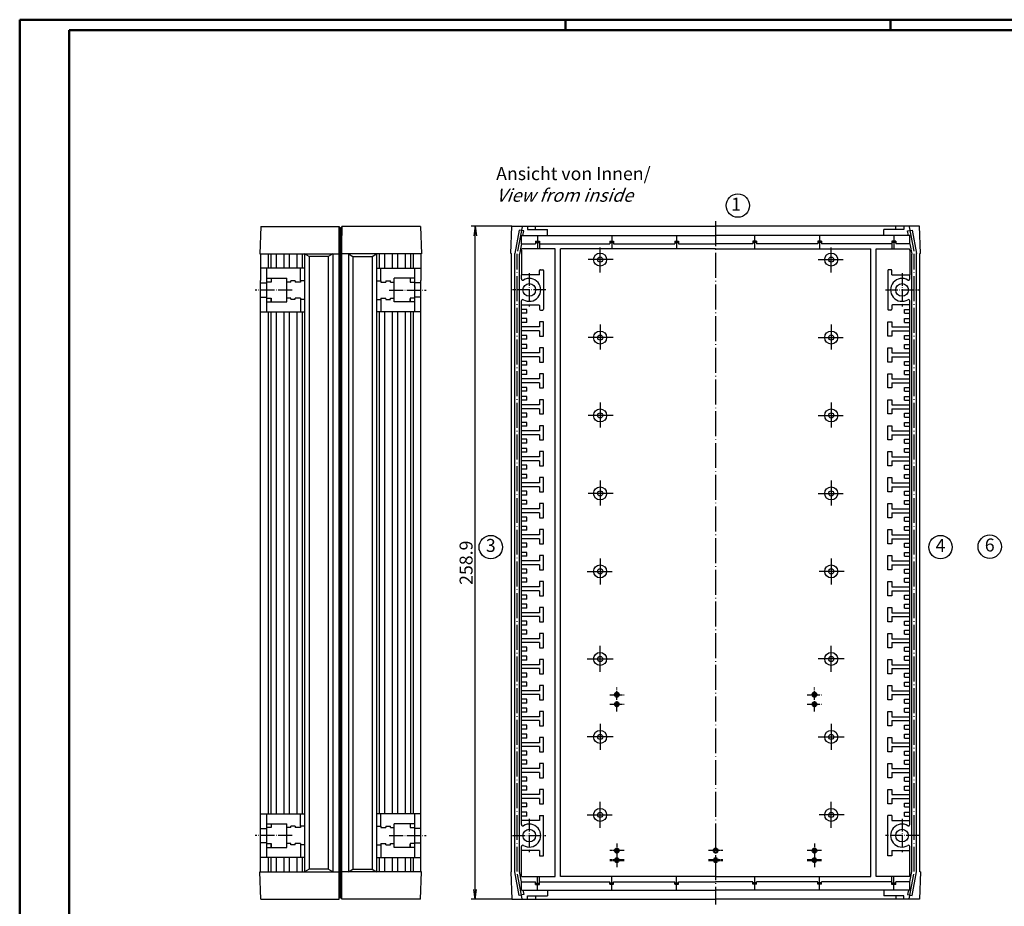
# Model space of a CAD drawing. Extents: x 1 to 840, y 1 to 593.
# Drawn here: x 1 to 380, y 252 to 593 of the extents above; entities that cross this region are included whole.
import ezdxf

# ---------------------------------------------------------------- set-up
doc = ezdxf.new("R2010")
doc.units = 0
doc.header["$LTSCALE"] = 0.4
doc.header["$MEASUREMENT"] = 0
doc.linetypes.add('ACAD_ISO04W100', pattern=[30.5, 24, -3, 0.5, -3])
doc.layers.get('0').update_dxf_attribs({"linetype": 'CONTINUOUS'})
doc.layers.add('2', color=7, linetype='CONTINUOUS')
doc.layers.add('HAUPTEBENE', color=7, linetype='CONTINUOUS')
doc.styles.get("Standard").update_dxf_attribs({"font": 'ISOCP.shx', "width": 1.2})
doc.dimstyles.new('PHOENIX', dxfattribs={"dimtxt": 3.5, "dimasz": 3.72, "dimexe": 1.5, "dimexo": 0, "dimgap": 2, "dimtad": 1, "dimdsep": 46, "dimtxsty": 'STANDARD', "dimblk1": '_OPEN15', "dimblk2": '_OPEN15', "dimsah": 1, "dimcen": 0, "dimclrd": 1, "dimclre": 1, "dimclrt": 5, "dimadec": 0, "dimazin": 0, "dimtfac": 0.666667, "dimtmove": 0, "dimatfit": 0, "dimldrblk": '_OPEN15', "dimfxl": 1, "dimtolj": 1, "dimarcsym": 0})

# ---------------------------------------------------------------- blocks, each defined once
blk = doc.blocks.new('_OPEN15', base_point=(1, 0))
at = {"color": 0, "linetype": 'ByBlock'}
for p, q in [((1, 0), (0, 0.13)), ((0, 0), (1, 0)), ((1, 0), (0, -0.13))]:
    blk.add_line(p, q, dxfattribs=at)
blk = doc.blocks.new('*D12')
at = {"layer": '2', "color": 1, "linetype": 'Continuous', "lineweight": -2}
for p, q in [((190.36, 513.48), (174.73, 513.48)), ((176.23, 258.26), (176.23, 509.76)), ((190.36, 254.54), (174.73, 254.54))]:
    blk.add_line(p, q, dxfattribs=at)
at = {"layer": '2', "color": 1, "linetype": 'Continuous', "lineweight": -2, "xscale": 3.72, "yscale": 3.72, "zscale": 3.72}
for p, rotation in [((176.23, 513.48), 90), ((176.23, 254.54), 270)]:
    blk.add_blockref('_OPEN15', p, dxfattribs=dict(at, rotation=rotation))
at = {"layer": '2', "color": 5, "linetype": 'Continuous', "lineweight": 35, "insert": (172.72, 384.01), "char_height": 5, "attachment_point": 5, "rotation": 90}
blk.add_mtext('\\A1;258.9', dxfattribs=at)

msp = doc.modelspace()

# ---------------------------------------------------------------- linework, layer by layer
at = {"color": 1, "linetype": 'Continuous', "lineweight": 50}
for p, q in [((1, 1), (1, 593)), ((1, 593), (840, 593)), ((211, 589), (211, 593)), ((336, 589), (336, 593))]:
    msp.add_line(p, q, dxfattribs=at)
at = {"color": 3, "linetype": 'Continuous', "lineweight": 50}
for p, q in [((20, 5), (20, 589)), ((20, 589), (836, 589))]:
    msp.add_line(p, q, dxfattribs=at)
at = {"color": 1, "linetype": 'ACAD_ISO04W100'}
for p, q in [((268.72, 515.48), (268.72, 252.54)), ((268.72, 515.48), (268.72, 252.54)), ((194.26, 513.31), (192.38, 502.89)), ((343.18, 513.32), (345.07, 502.9)), ((200.23, 509.76), (200.23, 504.82)), ((228.72, 509.72), (228.72, 504.78)), ((253.72, 509.72), (253.72, 504.78)), ((283.72, 509.72), (283.72, 504.78)), ((308.72, 509.72), (308.72, 504.78)), ((337.22, 509.77), (337.22, 504.82)), ((224.28, 495.68), (224.28, 505.68)), ((313.17, 495.68), (313.17, 505.68)), ((192.38, 265.12), (192.38, 502.89)), ((229.28, 500.68), (219.28, 500.68)), ((308.17, 500.68), (318.17, 500.68)), ((345.07, 265.12), (345.07, 502.9)), ((224.28, 475.68), (224.28, 465.68)), ((313.17, 475.68), (313.17, 465.68)), ((229.28, 470.68), (219.28, 470.68)), ((308.17, 470.68), (318.17, 470.68)), ((224.28, 445.68), (224.28, 435.68)), ((313.17, 445.68), (313.17, 435.68)), ((229.28, 440.68), (219.28, 440.68)), ((308.17, 440.68), (318.17, 440.68)), ((224.28, 415.68), (224.28, 405.68)), ((313.17, 415.68), (313.17, 405.68)), ((229.28, 410.68), (219.28, 410.68)), ((308.17, 410.68), (318.17, 410.68)), ((219.28, 380.68), (229.28, 380.68)), ((318.17, 380.68), (308.17, 380.68)), ((219.28, 286.98), (229.28, 286.98)), ((318.17, 286.98), (308.17, 286.98)), ((194.26, 254.7), (192.38, 265.12)), ((200.23, 258.25), (200.23, 263.19)), ((228.72, 258.29), (228.72, 263.24)), ((253.72, 258.29), (253.72, 263.24)), ((283.73, 258.29), (283.73, 263.24)), ((308.73, 258.29), (308.73, 263.24)), ((337.22, 258.25), (337.22, 263.2)), ((343.18, 254.7), (345.07, 265.12))]:
    msp.add_line(p, q, dxfattribs=at)
at = {"color": 7, "linetype": 'Continuous', "lineweight": 25}
for p, q in [((93.73, 513.44), (93.34, 502.84)), ((93.73, 513.44), (123.95, 513.44)), ((123.95, 513.44), (123.95, 509.94)), ((123.95, 502.84), (123.95, 513.44)), ((124.45, 512.94), (123.95, 512.94)), ((124.45, 255.04), (124.45, 512.94)), ((93.34, 502.84), (96.6, 502.84)), ((93.6, 502.84), (93.6, 492.64)), ((96.6, 502.84), (110.6, 502.84)), ((96.6, 502.84), (96.6, 497.36)), ((112.33, 501.84), (110.6, 502.84)), ((110.6, 502.84), (121.45, 502.84)), ((110.6, 502.84), (110.6, 497.36)), ((119.72, 501.84), (112.33, 501.84)), ((121.45, 502.84), (119.72, 501.84)), ((121.45, 502.84), (123.95, 502.84)), ((121.45, 502.84), (121.45, 265.04)), ((123.95, 254.54), (123.95, 502.84)), ((96.6, 497.36), (93.6, 497.36)), ((96, 497.36), (96, 480.56)), ((109.6, 497.36), (96.6, 497.36)), ((109, 492.56), (109, 497.36)), ((110.6, 497.36), (109.6, 497.36)), ((110.6, 497.36), (110.6, 265.04)), ((110.6, 497.36), (110.6, 480.56)), ((93.6, 287.74), (93.6, 492.64)), ((96, 493.51), (103.8, 493.51)), ((97.7, 493.51), (97.7, 492.01)), ((97.7, 493.51), (97.7, 492.31)), ((103.8, 492.04), (103.8, 493.49)), ((107, 492.56), (105.3, 492.56)), ((105.3, 492.04), (105.3, 492.54)), ((107, 492.54), (107, 492.04)), ((110.6, 492.56), (109, 492.56)), ((109, 492.54), (109, 492.56)), ((109, 492.54), (109, 492.04)), ((93.6, 491.71), (96, 491.71)), ((97.7, 492.01), (96, 492.01)), ((103.8, 485.88), (103.8, 492.04)), ((105.3, 492.04), (103.8, 492.04)), ((109, 492.04), (107, 492.04)), ((93.6, 486.21), (96, 486.21)), ((96, 485.88), (97.7, 485.88)), ((97.7, 485.88), (97.7, 484.41)), ((97.7, 484.41), (97.7, 485.61)), ((103.8, 484.43), (103.8, 485.88)), ((105.3, 485.88), (103.8, 485.88)), ((105.3, 485.38), (105.3, 485.88)), ((107, 485.36), (105.3, 485.36)), ((107, 485.38), (107, 485.88)), ((109, 485.88), (107, 485.88)), ((109, 485.88), (109, 485.38)), ((109, 485.38), (109, 485.36)), ((110.6, 485.36), (109, 485.36)), ((109, 485.36), (109, 480.56)), ((96, 484.41), (103.8, 484.41)), ((93.6, 480.56), (96.6, 480.56)), ((96.6, 480.56), (96.6, 287.4)), ((96.6, 480.56), (104.6, 480.56)), ((104.6, 480.56), (109.6, 480.56)), ((109.6, 480.56), (110.6, 480.56)), ((93.6, 279.01), (93.6, 287.74)), ((93.6, 287.4), (96.6, 287.4)), ((96, 287.4), (96, 270.61)), ((96.6, 287.4), (109.6, 287.4)), ((109, 282.61), (109, 287.4)), ((109.6, 287.4), (110.6, 287.4)), ((110.6, 287.4), (110.6, 270.61)), ((93.6, 281.76), (96, 281.76)), ((96, 283.56), (103.8, 283.56)), ((97.7, 282.06), (96, 282.06)), ((97.7, 283.56), (97.7, 282.06)), ((97.7, 283.56), (97.7, 282.36)), ((103.8, 282.09), (103.8, 283.53)), ((103.8, 275.93), (103.8, 282.09)), ((105.3, 282.09), (103.8, 282.09)), ((107, 282.61), (105.3, 282.61)), ((105.3, 282.09), (105.3, 282.58)), ((107, 282.58), (107, 282.09)), ((109, 282.09), (107, 282.09)), ((110.6, 282.61), (109, 282.61)), ((109, 282.58), (109, 282.61)), ((109, 282.58), (109, 282.09)), ((93.6, 274.74), (93.6, 279.01)), ((96, 276.26), (93.6, 276.26)), ((93.6, 265.04), (93.6, 274.74)), ((96, 275.93), (97.7, 275.93)), ((96, 274.46), (103.8, 274.46)), ((97.7, 275.93), (97.7, 274.43)), ((97.7, 274.46), (97.7, 275.66)), ((103.8, 274.48), (103.8, 275.93)), ((105.3, 275.93), (103.8, 275.93)), ((105.3, 275.43), (105.3, 275.93)), ((107, 275.41), (105.3, 275.41)), ((107, 275.43), (107, 275.93)), ((109, 275.93), (107, 275.93)), ((109, 275.93), (109, 275.43)), ((109, 275.43), (109, 275.41)), ((110.6, 275.41), (109, 275.41)), ((109, 275.41), (109, 270.61)), ((96.6, 270.61), (93.6, 270.61)), ((96.6, 270.61), (96.6, 265.04)), ((97.6, 270.61), (96.6, 270.61)), ((102.6, 270.61), (97.6, 270.61)), ((110.6, 270.61), (102.6, 270.61)), ((112.33, 266.04), (110.6, 265.04)), ((119.72, 266.04), (112.33, 266.04)), ((121.45, 265.04), (119.72, 266.04)), ((93.73, 254.54), (93.35, 265.04)), ((93.35, 265.04), (96.6, 265.04)), ((96.6, 265.04), (110.6, 265.04)), ((110.6, 265.04), (121.45, 265.04)), ((121.45, 265.04), (123.95, 265.04)), ((93.73, 254.54), (101.19, 254.54)), ((101.19, 254.54), (123.95, 254.54)), ((124.45, 255.04), (123.95, 255.04))]:
    msp.add_line(p, q, dxfattribs=at)
at = {"color": 7, "linetype": 'Continuous'}
for p, q in [((124.45, 255.04), (124.45, 512.94)), ((124.45, 512.94), (124.95, 512.94)), ((124.95, 502.84), (124.95, 513.44)), ((155.16, 513.44), (124.95, 513.44)), ((124.95, 513.44), (124.95, 509.94)), ((155.16, 513.44), (155.55, 502.84)), ((189.98, 502.98), (190.36, 513.48)), ((190.36, 513.48), (268.72, 513.48)), ((193.11, 512.01), (191.48, 502.98)), ((194.88, 511.69), (193.11, 512.01)), ((194.57, 509.98), (194.88, 511.69)), ((196.36, 513.48), (196.36, 512.23)), ((196.36, 512.23), (203.98, 512.23)), ((199.36, 512.23), (199.36, 513.48)), ((203.98, 509.98), (203.98, 512.23)), ((347.08, 513.48), (268.72, 513.48)), ((333.47, 509.98), (333.47, 512.23)), ((341.08, 512.23), (333.47, 512.23)), ((338.08, 512.23), (338.08, 513.48)), ((341.08, 513.48), (341.08, 512.23)), ((342.56, 511.69), (344.33, 512.01)), ((342.87, 509.98), (342.56, 511.69)), ((344.33, 512.01), (345.97, 502.98)), ((347.47, 502.98), (347.08, 513.48)), ((193.98, 509.98), (268.72, 509.98)), ((193.98, 506.78), (193.98, 509.98)), ((199.48, 507.78), (200.98, 507.78)), ((199.48, 507.78), (199.48, 506.78)), ((200.98, 507.78), (200.98, 504.78)), ((227.97, 507.73), (227.97, 506.78)), ((227.97, 507.73), (229.47, 507.73)), ((229.47, 507.73), (229.47, 506.78)), ((252.97, 507.73), (252.97, 506.78)), ((252.97, 507.73), (254.47, 507.73)), ((254.47, 507.73), (254.47, 506.78)), ((343.47, 509.98), (268.72, 509.98)), ((268.72, 507.78), (268.72, 507.78)), ((268.72, 507.78), (268.72, 507.78)), ((284.47, 507.74), (282.97, 507.74)), ((282.97, 507.74), (282.97, 506.78)), ((284.47, 507.74), (284.47, 506.78)), ((309.47, 507.74), (307.97, 507.74)), ((307.97, 507.74), (307.97, 506.78)), ((309.47, 507.74), (309.47, 506.78)), ((336.47, 507.78), (336.47, 504.78)), ((337.97, 507.78), (336.47, 507.78)), ((337.97, 507.78), (337.97, 506.78)), ((343.47, 506.78), (343.47, 509.98)), ((193.99, 506.78), (193.28, 502.81)), ((193.98, 506.78), (199.48, 506.78)), ((194.03, 504.28), (194.21, 504.78)), ((194.03, 504.28), (194.03, 494.76)), ((206.98, 504.78), (194.21, 504.78)), ((199.48, 507.28), (200.98, 507.28)), ((200.98, 506.78), (227.97, 506.78)), ((206.98, 263.24), (206.98, 504.78)), ((208.98, 263.24), (208.98, 504.78)), ((268.72, 504.78), (208.98, 504.78)), ((227.97, 507.23), (229.47, 507.23)), ((229.47, 506.78), (252.97, 506.78)), ((252.97, 507.23), (254.47, 507.23)), ((254.47, 506.78), (268.72, 506.78)), ((282.97, 506.78), (268.72, 506.78)), ((268.72, 504.78), (328.47, 504.78)), ((284.47, 507.24), (282.97, 507.24)), ((307.97, 506.78), (284.47, 506.78)), ((309.47, 507.24), (307.97, 507.24)), ((336.47, 506.78), (309.47, 506.78)), ((328.47, 263.24), (328.47, 504.78)), ((330.47, 504.78), (343.23, 504.78)), ((330.47, 263.24), (330.47, 504.78)), ((337.97, 507.28), (336.47, 507.28)), ((343.47, 506.78), (337.97, 506.78)), ((343.42, 504.28), (343.23, 504.78)), ((343.42, 504.28), (343.42, 494.76)), ((343.45, 506.78), (344.17, 502.82)), ((127.45, 502.84), (124.95, 502.84)), ((124.95, 254.54), (124.95, 502.84)), ((127.45, 502.84), (127.45, 265.04)), ((138.3, 502.84), (127.45, 502.84)), ((127.45, 502.84), (129.18, 501.84)), ((129.18, 501.84), (136.57, 501.84)), ((136.57, 501.84), (138.3, 502.84)), ((138.3, 502.84), (138.3, 497.36)), ((152.3, 502.84), (138.3, 502.84)), ((152.3, 502.84), (152.3, 497.36)), ((155.55, 502.84), (152.3, 502.84)), ((155.3, 502.84), (155.3, 492.64)), ((189.98, 502.98), (190.23, 502.98)), ((190.23, 265.04), (190.23, 502.98)), ((191.48, 265.04), (191.48, 502.98)), ((193.28, 265.2), (193.28, 502.81)), ((344.17, 265.2), (344.17, 502.82)), ((345.97, 265.04), (345.97, 502.98)), ((347.47, 502.98), (347.22, 502.98)), ((347.22, 265.04), (347.22, 502.98)), ((138.3, 497.36), (138.3, 480.56)), ((138.3, 497.36), (139.3, 497.36)), ((138.3, 497.36), (138.3, 265.04)), ((139.3, 497.36), (152.3, 497.36)), ((139.9, 492.56), (139.9, 497.36)), ((152.3, 497.36), (155.3, 497.36)), ((152.9, 497.36), (152.9, 480.56)), ((200.98, 494.76), (200.98, 496.46)), ((201.28, 496.76), (202.18, 496.76)), ((202.48, 496.46), (202.48, 481.56)), ((334.97, 496.46), (334.97, 481.56)), ((336.17, 496.76), (335.27, 496.76)), ((336.47, 494.76), (336.47, 496.46)), ((138.3, 492.56), (139.9, 492.56)), ((139.9, 492.54), (139.9, 492.56)), ((139.9, 492.54), (139.9, 492.04)), ((141.9, 492.56), (143.6, 492.56)), ((141.9, 492.54), (141.9, 492.04)), ((143.6, 492.04), (143.6, 492.54)), ((152.9, 493.51), (145.1, 493.51)), ((145.1, 492.04), (145.1, 493.49)), ((151.2, 493.51), (151.2, 492.31)), ((151.2, 493.51), (151.2, 492.01)), ((155.3, 287.74), (155.3, 492.64)), ((194.03, 493.22), (194.03, 494.76)), ((200.98, 494.76), (194.03, 494.76)), ((336.47, 494.76), (343.42, 494.76)), ((343.42, 493.22), (343.42, 494.76)), ((139.9, 492.04), (141.9, 492.04)), ((143.6, 492.04), (145.1, 492.04)), ((145.1, 485.88), (145.1, 492.04)), ((151.2, 492.01), (152.9, 492.01)), ((155.3, 491.71), (152.9, 491.71)), ((138.3, 485.36), (139.9, 485.36)), ((139.9, 485.88), (139.9, 485.38)), ((139.9, 485.88), (141.9, 485.88)), ((139.9, 485.38), (139.9, 485.36)), ((139.9, 485.36), (139.9, 480.56)), ((141.9, 485.38), (141.9, 485.88)), ((141.9, 485.36), (143.6, 485.36)), ((143.6, 485.38), (143.6, 485.88)), ((143.6, 485.88), (145.1, 485.88)), ((145.1, 484.43), (145.1, 485.88)), ((151.2, 485.88), (151.2, 484.41)), ((152.9, 485.88), (151.2, 485.88)), ((151.2, 484.41), (151.2, 485.61)), ((155.3, 486.21), (152.9, 486.21)), ((152.9, 484.41), (145.1, 484.41)), ((194.03, 483.26), (194.03, 484.79)), ((194.03, 283.22), (194.03, 483.26)), ((194.03, 483.26), (200.68, 483.26)), ((196.03, 481.51), (194.03, 481.51)), ((196.03, 480.01), (196.03, 481.51)), ((200.98, 482.96), (200.98, 481.56)), ((201.28, 481.26), (202.18, 481.26)), ((336.17, 481.26), (335.27, 481.26)), ((336.47, 482.96), (336.47, 481.56)), ((343.42, 483.26), (336.77, 483.26)), ((341.42, 481.51), (343.42, 481.51)), ((341.42, 480.01), (341.42, 481.51)), ((343.42, 483.26), (343.42, 484.79)), ((343.42, 283.22), (343.42, 483.26)), ((139.3, 480.56), (138.3, 480.56)), ((144.3, 480.56), (139.3, 480.56)), ((152.3, 480.56), (144.3, 480.56)), ((155.3, 480.56), (152.3, 480.56)), ((152.3, 480.56), (152.3, 287.4)), ((196.03, 480.01), (194.03, 480.01)), ((196.03, 478.01), (194.03, 478.01)), ((196.03, 476.51), (196.03, 478.01)), ((341.42, 480.01), (343.42, 480.01)), ((341.42, 476.51), (341.42, 478.01)), ((341.42, 478.01), (343.42, 478.01)), ((196.03, 476.51), (194.03, 476.51)), ((200.98, 474.76), (194.03, 474.76)), ((202.48, 476.76), (200.98, 476.76)), ((200.98, 476.76), (200.98, 474.76)), ((202.48, 471.26), (202.48, 476.76)), ((334.97, 476.76), (336.47, 476.76)), ((334.97, 471.26), (334.97, 476.76)), ((336.47, 476.76), (336.47, 474.76)), ((336.47, 474.76), (343.42, 474.76)), ((341.42, 476.51), (343.42, 476.51)), ((200.98, 473.26), (194.03, 473.26)), ((196.03, 471.51), (194.03, 471.51)), ((196.03, 470.01), (194.03, 470.01)), ((196.03, 470.01), (196.03, 471.51)), ((200.98, 473.26), (200.98, 471.26)), ((200.98, 471.26), (202.48, 471.26)), ((336.47, 471.26), (334.97, 471.26)), ((336.47, 473.26), (343.42, 473.26)), ((336.47, 473.26), (336.47, 471.26)), ((341.42, 470.01), (341.42, 471.51)), ((341.42, 471.51), (343.42, 471.51)), ((341.42, 470.01), (343.42, 470.01)), ((196.03, 468.01), (194.03, 468.01)), ((196.03, 466.51), (194.03, 466.51)), ((196.03, 466.51), (196.03, 468.01)), ((200.98, 466.76), (200.98, 464.76)), ((202.48, 466.76), (200.98, 466.76)), ((202.48, 461.26), (202.48, 466.76)), ((334.97, 461.26), (334.97, 466.76)), ((334.97, 466.76), (336.47, 466.76)), ((336.47, 466.76), (336.47, 464.76)), ((341.42, 466.51), (341.42, 468.01)), ((341.42, 468.01), (343.42, 468.01)), ((341.42, 466.51), (343.42, 466.51)), ((200.98, 464.76), (194.03, 464.76)), ((200.98, 463.26), (194.03, 463.26)), ((200.98, 463.26), (200.98, 461.26)), ((336.47, 464.76), (343.42, 464.76)), ((336.47, 463.26), (343.42, 463.26)), ((336.47, 463.26), (336.47, 461.26)), ((196.03, 461.51), (194.03, 461.51)), ((196.03, 460.01), (194.03, 460.01)), ((196.03, 460.01), (196.03, 461.51)), ((200.98, 461.26), (202.48, 461.26)), ((336.47, 461.26), (334.97, 461.26)), ((341.42, 461.51), (343.42, 461.51)), ((341.42, 460.01), (341.42, 461.51)), ((341.42, 460.01), (343.42, 460.01)), ((196.03, 458.01), (194.03, 458.01)), ((196.03, 456.51), (194.03, 456.51)), ((200.98, 454.76), (194.03, 454.76)), ((196.03, 456.51), (196.03, 458.01)), ((202.48, 456.76), (200.98, 456.76)), ((200.98, 456.76), (200.98, 454.76)), ((202.48, 451.26), (202.48, 456.76)), ((334.97, 456.76), (336.47, 456.76)), ((334.97, 451.26), (334.97, 456.76)), ((336.47, 456.76), (336.47, 454.76)), ((336.47, 454.76), (343.42, 454.76)), ((341.42, 458.01), (343.42, 458.01)), ((341.42, 456.51), (341.42, 458.01)), ((341.42, 456.51), (343.42, 456.51)), ((200.98, 453.26), (194.03, 453.26)), ((196.03, 451.51), (194.03, 451.51)), ((196.03, 450.01), (196.03, 451.51)), ((200.98, 453.26), (200.98, 451.26)), ((200.98, 451.26), (202.48, 451.26)), ((336.47, 451.26), (334.97, 451.26)), ((336.47, 453.26), (336.47, 451.26)), ((336.47, 453.26), (343.42, 453.26)), ((341.42, 450.01), (341.42, 451.51)), ((341.42, 451.51), (343.42, 451.51)), ((196.03, 450.01), (194.03, 450.01)), ((196.03, 448.01), (194.03, 448.01)), ((196.03, 446.51), (196.03, 448.01)), ((341.42, 450.01), (343.42, 450.01)), ((341.42, 446.51), (341.42, 448.01)), ((341.42, 448.01), (343.42, 448.01)), ((196.03, 446.51), (194.03, 446.51)), ((200.98, 444.76), (194.03, 444.76)), ((200.98, 443.26), (194.03, 443.26)), ((200.98, 446.76), (200.98, 444.76)), ((202.48, 446.76), (200.98, 446.76)), ((200.98, 443.26), (200.98, 441.26)), ((202.48, 441.26), (202.48, 446.76)), ((334.97, 441.26), (334.97, 446.76)), ((334.97, 446.76), (336.47, 446.76)), ((336.47, 446.76), (336.47, 444.76)), ((336.47, 444.76), (343.42, 444.76)), ((336.47, 443.26), (343.42, 443.26)), ((336.47, 443.26), (336.47, 441.26)), ((341.42, 446.51), (343.42, 446.51)), ((196.03, 441.51), (194.03, 441.51)), ((196.03, 440.01), (194.03, 440.01)), ((196.03, 440.01), (196.03, 441.51)), ((200.98, 441.26), (202.48, 441.26)), ((336.47, 441.26), (334.97, 441.26)), ((341.42, 441.51), (343.42, 441.51)), ((341.42, 440.01), (341.42, 441.51)), ((341.42, 440.01), (343.42, 440.01)), ((196.03, 438.01), (194.03, 438.01)), ((196.03, 436.51), (194.03, 436.51)), ((196.03, 436.51), (196.03, 438.01)), ((202.48, 436.76), (200.98, 436.76)), ((200.98, 436.76), (200.98, 434.76)), ((202.48, 431.26), (202.48, 436.76)), ((334.97, 436.76), (336.47, 436.76)), ((334.97, 431.26), (334.97, 436.76)), ((336.47, 436.76), (336.47, 434.76)), ((341.42, 438.01), (343.42, 438.01)), ((341.42, 436.51), (341.42, 438.01)), ((341.42, 436.51), (343.42, 436.51)), ((200.98, 434.76), (194.03, 434.76)), ((200.98, 433.26), (194.03, 433.26)), ((200.98, 433.26), (200.98, 431.26)), ((336.47, 434.76), (343.42, 434.76)), ((336.47, 433.26), (336.47, 431.26)), ((336.47, 433.26), (343.42, 433.26)), ((196.03, 431.51), (194.03, 431.51)), ((196.03, 430.01), (194.03, 430.01)), ((196.03, 428.01), (194.03, 428.01)), ((196.03, 430.01), (196.03, 431.51)), ((196.03, 426.51), (196.03, 428.01)), ((200.98, 431.26), (202.48, 431.26)), ((336.47, 431.26), (334.97, 431.26)), ((341.42, 430.01), (341.42, 431.51)), ((341.42, 431.51), (343.42, 431.51)), ((341.42, 430.01), (343.42, 430.01)), ((341.42, 426.51), (341.42, 428.01)), ((341.42, 428.01), (343.42, 428.01)), ((196.03, 426.51), (194.03, 426.51)), ((200.98, 424.76), (194.03, 424.76)), ((200.98, 426.76), (200.98, 424.76)), ((202.48, 426.76), (200.98, 426.76)), ((202.48, 421.26), (202.48, 426.76)), ((334.97, 421.26), (334.97, 426.76)), ((334.97, 426.76), (336.47, 426.76)), ((336.47, 426.76), (336.47, 424.76)), ((336.47, 424.76), (343.42, 424.76)), ((341.42, 426.51), (343.42, 426.51)), ((200.98, 423.26), (194.03, 423.26)), ((196.03, 421.51), (194.03, 421.51)), ((196.03, 420.01), (196.03, 421.51)), ((200.98, 423.26), (200.98, 421.26)), ((200.98, 421.26), (202.48, 421.26)), ((336.47, 421.26), (334.97, 421.26)), ((336.47, 423.26), (343.42, 423.26)), ((336.47, 423.26), (336.47, 421.26)), ((341.42, 421.51), (343.42, 421.51)), ((341.42, 420.01), (341.42, 421.51)), ((196.03, 420.01), (194.03, 420.01)), ((196.03, 418.01), (194.03, 418.01)), ((196.03, 416.51), (196.03, 418.01)), ((202.48, 416.76), (200.98, 416.76)), ((200.98, 416.76), (200.98, 414.76)), ((202.48, 411.26), (202.48, 416.76)), ((334.97, 416.76), (336.47, 416.76)), ((334.97, 411.26), (334.97, 416.76)), ((336.47, 416.76), (336.47, 414.76)), ((341.42, 420.01), (343.42, 420.01)), ((341.42, 418.01), (343.42, 418.01)), ((341.42, 416.51), (341.42, 418.01)), ((196.03, 416.51), (194.03, 416.51)), ((200.98, 414.76), (194.03, 414.76)), ((200.98, 413.26), (194.03, 413.26)), ((200.98, 413.26), (200.98, 411.26)), ((336.47, 414.76), (343.42, 414.76)), ((336.47, 413.26), (336.47, 411.26)), ((336.47, 413.26), (343.42, 413.26)), ((341.42, 416.51), (343.42, 416.51)), ((196.03, 411.51), (194.03, 411.51)), ((196.03, 410.01), (194.03, 410.01)), ((196.03, 410.01), (196.03, 411.51)), ((200.98, 411.26), (202.48, 411.26)), ((336.47, 411.26), (334.97, 411.26)), ((341.42, 410.01), (341.42, 411.51)), ((341.42, 411.51), (343.42, 411.51)), ((341.42, 410.01), (343.42, 410.01)), ((196.03, 408.01), (194.03, 408.01)), ((196.03, 406.51), (194.03, 406.51)), ((196.03, 406.51), (196.03, 408.01)), ((200.98, 406.76), (200.98, 404.76)), ((202.48, 406.76), (200.98, 406.76)), ((202.48, 401.26), (202.48, 406.76)), ((334.97, 401.26), (334.97, 406.76)), ((334.97, 406.76), (336.47, 406.76)), ((336.47, 406.76), (336.47, 404.76)), ((341.42, 406.51), (341.42, 408.01)), ((341.42, 408.01), (343.42, 408.01)), ((341.42, 406.51), (343.42, 406.51)), ((200.98, 404.76), (194.03, 404.76)), ((200.98, 403.26), (194.03, 403.26)), ((196.03, 401.51), (194.03, 401.51)), ((196.03, 400.01), (196.03, 401.51)), ((200.98, 403.26), (200.98, 401.26)), ((336.47, 404.76), (343.42, 404.76)), ((336.47, 403.26), (343.42, 403.26)), ((336.47, 403.26), (336.47, 401.26)), ((341.42, 401.51), (343.42, 401.51)), ((341.42, 400.01), (341.42, 401.51)), ((196.03, 400.01), (194.03, 400.01)), ((196.03, 398.01), (194.03, 398.01)), ((196.03, 396.51), (196.03, 398.01)), ((200.98, 401.26), (202.48, 401.26)), ((336.47, 401.26), (334.97, 401.26)), ((341.42, 400.01), (343.42, 400.01)), ((341.42, 398.01), (343.42, 398.01)), ((341.42, 396.51), (341.42, 398.01)), ((196.03, 396.51), (194.03, 396.51)), ((200.98, 394.76), (194.03, 394.76)), ((202.48, 396.76), (200.98, 396.76)), ((200.98, 396.76), (200.98, 394.76)), ((202.48, 391.26), (202.48, 396.76)), ((334.97, 396.76), (336.47, 396.76)), ((334.97, 391.26), (334.97, 396.76)), ((336.47, 396.76), (336.47, 394.76)), ((336.47, 394.76), (343.42, 394.76)), ((341.42, 396.51), (343.42, 396.51)), ((200.98, 393.26), (194.03, 393.26)), ((196.03, 391.51), (194.03, 391.51)), ((196.03, 390.01), (196.03, 391.51)), ((200.98, 393.26), (200.98, 391.26)), ((200.98, 391.26), (202.48, 391.26)), ((336.47, 391.26), (334.97, 391.26)), ((336.47, 393.26), (336.47, 391.26)), ((336.47, 393.26), (343.42, 393.26)), ((341.42, 390.01), (341.42, 391.51)), ((341.42, 391.51), (343.42, 391.51)), ((196.03, 390.01), (194.03, 390.01)), ((196.03, 388.01), (194.03, 388.01)), ((196.03, 386.51), (194.03, 386.51)), ((196.03, 386.51), (196.03, 388.01)), ((200.98, 386.76), (200.98, 384.76)), ((202.48, 386.76), (200.98, 386.76)), ((202.48, 381.26), (202.48, 386.76)), ((334.97, 381.26), (334.97, 386.76)), ((334.97, 386.76), (336.47, 386.76)), ((336.47, 386.76), (336.47, 384.76)), ((341.42, 390.01), (343.42, 390.01)), ((341.42, 386.51), (341.42, 388.01)), ((341.42, 388.01), (343.42, 388.01)), ((341.42, 386.51), (343.42, 386.51)), ((200.98, 384.76), (194.03, 384.76)), ((200.98, 383.26), (194.03, 383.26)), ((200.98, 383.26), (200.98, 381.26)), ((336.47, 384.76), (343.42, 384.76)), ((336.47, 383.26), (343.42, 383.26)), ((336.47, 383.26), (336.47, 381.26)), ((196.03, 381.51), (194.03, 381.51)), ((196.03, 380.01), (194.03, 380.01)), ((196.03, 380.01), (196.03, 381.51)), ((200.98, 381.26), (202.48, 381.26)), ((336.47, 381.26), (334.97, 381.26)), ((341.42, 381.51), (343.42, 381.51)), ((341.42, 380.01), (341.42, 381.51)), ((341.42, 380.01), (343.42, 380.01)), ((196.03, 378.01), (194.03, 378.01)), ((196.03, 376.51), (194.03, 376.51)), ((196.03, 376.51), (196.03, 378.01)), ((202.48, 376.76), (200.98, 376.76)), ((200.98, 376.76), (200.98, 374.76)), ((202.48, 371.26), (202.48, 376.76)), ((334.97, 376.76), (336.47, 376.76)), ((334.97, 371.26), (334.97, 376.76)), ((336.47, 376.76), (336.47, 374.76)), ((341.42, 378.01), (343.42, 378.01)), ((341.42, 376.51), (341.42, 378.01)), ((341.42, 376.51), (343.42, 376.51)), ((200.98, 374.76), (194.03, 374.76)), ((200.98, 373.26), (194.03, 373.26)), ((196.03, 371.51), (194.03, 371.51)), ((196.03, 370.01), (196.03, 371.51)), ((200.98, 373.26), (200.98, 371.26)), ((200.98, 371.26), (202.48, 371.26)), ((336.47, 371.26), (334.97, 371.26)), ((336.47, 374.76), (343.42, 374.76)), ((336.47, 373.26), (336.47, 371.26)), ((336.47, 373.26), (343.42, 373.26)), ((341.42, 370.01), (341.42, 371.51)), ((341.42, 371.51), (343.42, 371.51)), ((196.03, 370.01), (194.03, 370.01)), ((196.03, 368.01), (194.03, 368.01)), ((196.03, 366.51), (196.03, 368.01)), ((341.42, 370.01), (343.42, 370.01)), ((341.42, 366.51), (341.42, 368.01)), ((341.42, 368.01), (343.42, 368.01)), ((196.03, 366.51), (194.03, 366.51)), ((200.98, 364.76), (194.03, 364.76)), ((200.98, 366.76), (200.98, 364.76)), ((202.48, 366.76), (200.98, 366.76)), ((202.48, 361.26), (202.48, 366.76)), ((334.97, 361.26), (334.97, 366.76)), ((334.97, 366.76), (336.47, 366.76)), ((336.47, 366.76), (336.47, 364.76)), ((336.47, 364.76), (343.42, 364.76)), ((341.42, 366.51), (343.42, 366.51)), ((200.98, 363.26), (194.03, 363.26)), ((196.03, 361.51), (194.03, 361.51)), ((196.03, 360.01), (194.03, 360.01)), ((196.03, 360.01), (196.03, 361.51)), ((200.98, 363.26), (200.98, 361.26)), ((200.98, 361.26), (202.48, 361.26)), ((336.47, 361.26), (334.97, 361.26)), ((336.47, 363.26), (343.42, 363.26)), ((336.47, 363.26), (336.47, 361.26)), ((341.42, 361.51), (343.42, 361.51)), ((341.42, 360.01), (341.42, 361.51)), ((341.42, 360.01), (343.42, 360.01)), ((196.03, 358.01), (194.03, 358.01)), ((196.03, 356.51), (194.03, 356.51)), ((196.03, 356.51), (196.03, 358.01)), ((202.48, 356.76), (200.98, 356.76)), ((200.98, 356.76), (200.98, 354.76)), ((202.48, 351.26), (202.48, 356.76)), ((334.97, 356.76), (336.47, 356.76)), ((334.97, 351.26), (334.97, 356.76)), ((336.47, 356.76), (336.47, 354.76)), ((341.42, 358.01), (343.42, 358.01)), ((341.42, 356.51), (341.42, 358.01)), ((341.42, 356.51), (343.42, 356.51)), ((200.98, 354.76), (194.03, 354.76)), ((200.98, 353.26), (194.03, 353.26)), ((200.98, 353.26), (200.98, 351.26)), ((336.47, 354.76), (343.42, 354.76)), ((336.47, 353.26), (336.47, 351.26)), ((336.47, 353.26), (343.42, 353.26)), ((196.03, 351.51), (194.03, 351.51)), ((196.03, 350.01), (194.03, 350.01)), ((196.03, 350.01), (196.03, 351.51)), ((200.98, 351.26), (202.48, 351.26)), ((336.47, 351.26), (334.97, 351.26)), ((341.42, 350.01), (341.42, 351.51)), ((341.42, 351.51), (343.42, 351.51)), ((341.42, 350.01), (343.42, 350.01)), ((196.03, 348.01), (194.03, 348.01)), ((196.03, 346.51), (194.03, 346.51)), ((200.98, 344.76), (194.03, 344.76)), ((196.03, 346.51), (196.03, 348.01)), ((200.98, 346.76), (200.98, 344.76)), ((202.48, 346.76), (200.98, 346.76)), ((202.48, 341.26), (202.48, 346.76)), ((334.97, 341.26), (334.97, 346.76)), ((334.97, 346.76), (336.47, 346.76)), ((336.47, 346.76), (336.47, 344.76)), ((336.47, 344.76), (343.42, 344.76)), ((341.42, 346.51), (341.42, 348.01)), ((341.42, 348.01), (343.42, 348.01)), ((341.42, 346.51), (343.42, 346.51)), ((200.98, 343.26), (194.03, 343.26)), ((196.03, 341.51), (194.03, 341.51)), ((196.03, 340.01), (196.03, 341.51)), ((200.98, 343.26), (200.98, 341.26)), ((200.98, 341.26), (202.48, 341.26)), ((336.47, 341.26), (334.97, 341.26)), ((336.47, 343.26), (343.42, 343.26)), ((336.47, 343.26), (336.47, 341.26)), ((341.42, 341.51), (343.42, 341.51)), ((341.42, 340.01), (341.42, 341.51)), ((196.03, 340.01), (194.03, 340.01)), ((196.03, 338.01), (194.03, 338.01)), ((196.03, 336.51), (196.03, 338.01)), ((341.42, 340.01), (343.42, 340.01)), ((341.42, 338.01), (343.42, 338.01)), ((341.42, 336.51), (341.42, 338.01)), ((196.03, 336.51), (194.03, 336.51)), ((200.98, 334.76), (194.03, 334.76)), ((202.48, 336.76), (200.98, 336.76)), ((200.98, 336.76), (200.98, 334.76)), ((202.48, 331.26), (202.48, 336.76)), ((334.97, 336.76), (336.47, 336.76)), ((334.97, 331.26), (334.97, 336.76)), ((336.47, 336.76), (336.47, 334.76)), ((336.47, 334.76), (343.42, 334.76)), ((341.42, 336.51), (343.42, 336.51)), ((200.98, 333.26), (194.03, 333.26)), ((196.03, 331.51), (194.03, 331.51)), ((196.03, 330.01), (194.03, 330.01)), ((196.03, 330.01), (196.03, 331.51)), ((200.98, 333.26), (200.98, 331.26)), ((200.98, 331.26), (202.48, 331.26)), ((336.47, 331.26), (334.97, 331.26)), ((336.47, 333.26), (336.47, 331.26)), ((336.47, 333.26), (343.42, 333.26)), ((341.42, 330.01), (341.42, 331.51)), ((341.42, 331.51), (343.42, 331.51)), ((341.42, 330.01), (343.42, 330.01)), ((196.03, 328.01), (194.03, 328.01)), ((196.03, 326.51), (194.03, 326.51)), ((196.03, 326.51), (196.03, 328.01)), ((200.98, 326.76), (200.98, 324.76)), ((202.48, 326.76), (200.98, 326.76)), ((202.48, 321.26), (202.48, 326.76)), ((334.97, 321.26), (334.97, 326.76)), ((334.97, 326.76), (336.47, 326.76)), ((336.47, 326.76), (336.47, 324.76)), ((341.42, 326.51), (341.42, 328.01)), ((341.42, 328.01), (343.42, 328.01)), ((341.42, 326.51), (343.42, 326.51)), ((200.98, 324.76), (194.03, 324.76)), ((200.98, 323.26), (194.03, 323.26)), ((200.98, 323.26), (200.98, 321.26)), ((336.47, 324.76), (343.42, 324.76)), ((336.47, 323.26), (343.42, 323.26)), ((336.47, 323.26), (336.47, 321.26)), ((196.03, 321.51), (194.03, 321.51)), ((196.03, 320.01), (194.03, 320.01)), ((196.03, 320.01), (196.03, 321.51)), ((200.98, 321.26), (202.48, 321.26)), ((336.47, 321.26), (334.97, 321.26)), ((341.42, 321.51), (343.42, 321.51)), ((341.42, 320.01), (341.42, 321.51)), ((341.42, 320.01), (343.42, 320.01)), ((196.03, 318.01), (194.03, 318.01)), ((196.03, 316.51), (194.03, 316.51)), ((200.98, 314.76), (194.03, 314.76)), ((196.03, 316.51), (196.03, 318.01)), ((202.48, 316.76), (200.98, 316.76)), ((200.98, 316.76), (200.98, 314.76)), ((202.48, 311.26), (202.48, 316.76)), ((334.97, 316.76), (336.47, 316.76)), ((334.97, 311.26), (334.97, 316.76)), ((336.47, 316.76), (336.47, 314.76)), ((336.47, 314.76), (343.42, 314.76)), ((341.42, 318.01), (343.42, 318.01)), ((341.42, 316.51), (341.42, 318.01)), ((341.42, 316.51), (343.42, 316.51)), ((200.98, 313.26), (194.03, 313.26)), ((196.03, 311.51), (194.03, 311.51)), ((196.03, 310.01), (196.03, 311.51)), ((200.98, 313.26), (200.98, 311.26)), ((200.98, 311.26), (202.48, 311.26)), ((336.47, 311.26), (334.97, 311.26)), ((336.47, 313.26), (336.47, 311.26)), ((336.47, 313.26), (343.42, 313.26)), ((341.42, 310.01), (341.42, 311.51)), ((341.42, 311.51), (343.42, 311.51)), ((196.03, 310.01), (194.03, 310.01)), ((196.03, 308.01), (194.03, 308.01)), ((196.03, 306.51), (196.03, 308.01)), ((341.42, 310.01), (343.42, 310.01)), ((341.42, 306.51), (341.42, 308.01)), ((341.42, 308.01), (343.42, 308.01)), ((196.03, 306.51), (194.03, 306.51)), ((200.98, 304.76), (194.03, 304.76)), ((200.98, 303.26), (194.03, 303.26)), ((200.98, 306.76), (200.98, 304.76)), ((202.48, 306.76), (200.98, 306.76)), ((200.98, 303.26), (200.98, 301.26)), ((202.48, 301.26), (202.48, 306.76)), ((334.97, 301.26), (334.97, 306.76)), ((334.97, 306.76), (336.47, 306.76)), ((336.47, 306.76), (336.47, 304.76)), ((336.47, 304.76), (343.42, 304.76)), ((336.47, 303.26), (343.42, 303.26)), ((336.47, 303.26), (336.47, 301.26)), ((341.42, 306.51), (343.42, 306.51)), ((196.03, 301.51), (194.03, 301.51)), ((196.03, 300.01), (194.03, 300.01)), ((196.03, 300.01), (196.03, 301.51)), ((200.98, 301.26), (202.48, 301.26)), ((336.47, 301.26), (334.97, 301.26)), ((341.42, 301.51), (343.42, 301.51)), ((341.42, 300.01), (341.42, 301.51)), ((341.42, 300.01), (343.42, 300.01)), ((196.03, 298.01), (194.03, 298.01)), ((196.03, 296.51), (194.03, 296.51)), ((196.03, 296.51), (196.03, 298.01)), ((202.48, 296.76), (200.98, 296.76)), ((200.98, 296.76), (200.98, 294.76)), ((202.48, 291.26), (202.48, 296.76)), ((334.97, 296.76), (336.47, 296.76)), ((334.97, 291.26), (334.97, 296.76)), ((336.47, 296.76), (336.47, 294.76)), ((341.42, 298.01), (343.42, 298.01)), ((341.42, 296.51), (341.42, 298.01)), ((341.42, 296.51), (343.42, 296.51)), ((200.98, 294.76), (194.03, 294.76)), ((200.98, 293.26), (194.03, 293.26)), ((200.98, 293.26), (200.98, 291.26)), ((336.47, 294.76), (343.42, 294.76)), ((336.47, 293.26), (336.47, 291.26)), ((336.47, 293.26), (343.42, 293.26)), ((196.03, 291.51), (194.03, 291.51)), ((196.03, 290.01), (194.03, 290.01)), ((196.03, 288.01), (194.03, 288.01)), ((196.03, 290.01), (196.03, 291.51)), ((196.03, 286.51), (196.03, 288.01)), ((200.98, 291.26), (202.48, 291.26)), ((336.47, 291.26), (334.97, 291.26)), ((341.42, 291.51), (343.42, 291.51)), ((341.42, 290.01), (341.42, 291.51)), ((341.42, 290.01), (343.42, 290.01)), ((341.42, 288.01), (343.42, 288.01)), ((341.42, 286.51), (341.42, 288.01)), ((139.3, 287.4), (138.3, 287.4)), ((138.3, 287.4), (138.3, 270.61)), ((152.3, 287.4), (139.3, 287.4)), ((139.9, 282.61), (139.9, 287.4)), ((155.3, 287.4), (152.3, 287.4)), ((152.9, 287.4), (152.9, 270.61)), ((155.3, 279.01), (155.3, 287.74)), ((196.03, 286.51), (194.03, 286.51)), ((200.98, 284.76), (194.03, 284.76)), ((200.98, 286.76), (202.48, 286.76)), ((200.98, 286.76), (200.98, 284.76)), ((202.48, 271.26), (202.48, 286.76)), ((334.97, 271.26), (334.97, 286.76)), ((336.47, 286.76), (334.97, 286.76)), ((336.47, 286.76), (336.47, 284.76)), ((336.47, 284.76), (343.42, 284.76)), ((341.42, 286.51), (343.42, 286.51)), ((138.3, 282.61), (139.9, 282.61)), ((139.9, 282.58), (139.9, 282.61)), ((139.9, 282.58), (139.9, 282.09)), ((139.9, 282.09), (141.9, 282.09)), ((141.9, 282.61), (143.6, 282.61)), ((141.9, 282.58), (141.9, 282.09)), ((143.6, 282.09), (143.6, 282.58)), ((143.6, 282.09), (145.1, 282.09)), ((152.9, 283.56), (145.1, 283.56)), ((145.1, 282.09), (145.1, 283.53)), ((145.1, 275.93), (145.1, 282.09)), ((151.2, 283.56), (151.2, 282.36)), ((151.2, 283.56), (151.2, 282.06)), ((151.2, 282.06), (152.9, 282.06)), ((155.3, 281.76), (152.9, 281.76)), ((155.3, 274.74), (155.3, 279.01)), ((138.3, 275.41), (139.9, 275.41)), ((139.9, 275.93), (139.9, 275.43)), ((139.9, 275.93), (141.9, 275.93)), ((139.9, 275.43), (139.9, 275.41)), ((139.9, 275.41), (139.9, 270.61)), ((141.9, 275.43), (141.9, 275.93)), ((141.9, 275.41), (143.6, 275.41)), ((143.6, 275.43), (143.6, 275.93)), ((143.6, 275.93), (145.1, 275.93)), ((145.1, 274.48), (145.1, 275.93)), ((152.9, 274.46), (145.1, 274.46)), ((151.2, 275.93), (151.2, 274.43)), ((152.9, 275.93), (151.2, 275.93)), ((151.2, 274.46), (151.2, 275.66)), ((152.9, 276.26), (155.3, 276.26)), ((155.3, 265.04), (155.3, 274.74)), ((194.03, 263.24), (194.03, 274.79)), ((200.98, 273.26), (194.03, 273.26)), ((200.98, 273.26), (200.98, 271.26)), ((336.47, 273.26), (336.47, 271.26)), ((336.47, 273.26), (343.42, 273.26)), ((343.42, 263.24), (343.42, 274.79)), ((138.3, 270.61), (146.3, 270.61)), ((146.3, 270.61), (151.3, 270.61)), ((151.3, 270.61), (152.3, 270.61)), ((152.3, 270.61), (155.3, 270.61)), ((152.3, 270.61), (152.3, 265.04)), ((200.98, 271.26), (202.48, 271.26)), ((336.47, 271.26), (334.97, 271.26)), ((127.45, 265.04), (129.18, 266.04)), ((129.18, 266.04), (136.57, 266.04)), ((136.57, 266.04), (138.3, 265.04)), ((193.99, 261.24), (193.28, 265.2)), ((343.45, 261.24), (344.17, 265.2)), ((127.45, 265.04), (124.95, 265.04)), ((138.3, 265.04), (127.45, 265.04)), ((152.3, 265.04), (138.3, 265.04)), ((155.55, 265.04), (152.3, 265.04)), ((155.16, 254.54), (155.55, 265.04)), ((189.98, 265.04), (190.36, 254.54)), ((189.98, 265.04), (190.23, 265.04)), ((193.11, 256), (191.48, 265.04)), ((194.03, 263.24), (202.48, 263.24)), ((200.98, 260.24), (200.98, 263.24)), ((202.48, 263.24), (206.98, 263.24)), ((268.72, 263.24), (208.98, 263.24)), ((268.72, 263.24), (328.47, 263.24)), ((334.97, 263.24), (330.47, 263.24)), ((343.42, 263.24), (334.97, 263.24)), ((336.47, 260.24), (336.47, 263.24)), ((344.34, 256), (345.97, 265.04)), ((347.47, 265.04), (347.09, 254.54)), ((347.47, 265.04), (347.22, 265.04)), ((193.98, 261.24), (193.99, 261.24)), ((193.98, 258.04), (193.98, 261.24)), ((193.98, 258.04), (268.72, 258.04)), ((193.99, 261.24), (199.48, 261.24)), ((194.57, 258.04), (194.88, 256.32)), ((199.48, 260.24), (199.48, 261.24)), ((199.48, 260.74), (200.98, 260.74)), ((199.48, 260.24), (200.98, 260.24)), ((200.98, 261.24), (227.97, 261.24)), ((203.98, 258.04), (203.98, 255.79)), ((227.97, 260.28), (227.97, 261.24)), ((227.97, 260.78), (229.47, 260.78)), ((227.97, 260.28), (229.47, 260.28)), ((229.47, 261.24), (252.97, 261.24)), ((229.47, 260.28), (229.47, 261.24)), ((252.97, 260.28), (252.97, 261.24)), ((252.97, 260.78), (254.47, 260.78)), ((252.97, 260.28), (254.47, 260.28)), ((254.47, 261.24), (268.72, 261.24)), ((254.47, 260.28), (254.47, 261.24)), ((268.72, 261.24), (268.72, 261.24)), ((268.72, 261.24), (268.72, 261.24)), ((282.98, 261.24), (268.72, 261.24)), ((343.47, 258.04), (268.72, 258.04)), ((282.98, 260.28), (282.98, 261.24)), ((284.48, 260.78), (282.98, 260.78)), ((284.48, 260.28), (282.98, 260.28)), ((307.98, 261.24), (284.48, 261.24)), ((284.48, 260.28), (284.48, 261.24)), ((307.98, 260.28), (307.98, 261.24)), ((309.48, 260.78), (307.98, 260.78)), ((309.48, 260.28), (307.98, 260.28)), ((309.48, 260.28), (309.48, 261.24)), ((336.47, 261.24), (309.48, 261.24)), ((333.47, 258.04), (333.47, 255.79)), ((337.97, 260.74), (336.47, 260.74)), ((337.97, 260.24), (336.47, 260.24)), ((337.97, 260.24), (337.97, 261.24)), ((343.45, 261.24), (337.97, 261.24)), ((342.88, 258.04), (342.56, 256.32)), ((343.47, 261.24), (343.45, 261.24)), ((343.47, 258.04), (343.47, 261.24)), ((124.45, 255.04), (124.95, 255.04)), ((147.71, 254.54), (124.95, 254.54)), ((155.16, 254.54), (147.71, 254.54)), ((190.36, 254.54), (268.72, 254.54)), ((194.88, 256.32), (193.11, 256)), ((196.36, 255.79), (203.98, 255.79)), ((196.36, 254.54), (196.36, 255.79)), ((199.36, 255.79), (199.36, 254.54)), ((347.09, 254.54), (268.72, 254.54)), ((341.09, 255.79), (333.47, 255.79)), ((338.09, 255.79), (338.09, 254.54)), ((341.09, 254.54), (341.09, 255.79)), ((342.56, 256.32), (344.34, 256))]:
    msp.add_line(p, q, dxfattribs=at)
at = {"color": 1, "linetype": 'Continuous'}
for p, q in [((268.72, 507.98), (268.72, 507.98)), ((268.72, 507.98), (268.72, 507.98)), ((224.28, 385.68), (224.28, 375.68)), ((313.17, 385.68), (313.17, 375.68)), ((224.28, 341.98), (224.28, 351.98)), ((313.17, 341.98), (313.17, 351.98)), ((219.28, 346.98), (229.28, 346.98)), ((318.17, 346.98), (308.17, 346.98)), ((224.28, 321.98), (224.28, 311.98)), ((313.17, 321.98), (313.17, 311.98)), ((229.28, 316.98), (219.28, 316.98)), ((308.17, 316.98), (318.17, 316.98)), ((224.28, 281.98), (224.28, 291.98)), ((313.17, 281.98), (313.17, 291.98))]:
    msp.add_line(p, q, dxfattribs=at)
at = {"color": 1, "linetype": 'ACAD_ISO04W100', "lineweight": 25, "ltscale": 0.503936}
for p, q in [((197.03, 495.41), (197.03, 482.61)), ((340.42, 495.41), (340.42, 482.61)), ((203.43, 489.01), (190.63, 489.01)), ((334.02, 489.01), (346.82, 489.01)), ((197.03, 285.41), (197.03, 272.61)), ((340.42, 285.41), (340.42, 272.61)), ((190.63, 279.01), (203.43, 279.01)), ((346.82, 279.01), (334.02, 279.01))]:
    msp.add_line(p, q, dxfattribs=at)
at = {"color": 1, "linetype": 'ACAD_ISO04W100', "lineweight": 25, "ltscale": 0.361417}
for p, q in [((230.72, 326.79), (230.72, 335.97)), ((306.72, 326.79), (306.72, 335.97))]:
    msp.add_line(p, q, dxfattribs=at)
at = {"color": 1, "linetype": 'ACAD_ISO04W100', "lineweight": 25, "ltscale": 0.216535}
for p, q in [((227.97, 333.22), (233.47, 333.22)), ((227.97, 329.54), (233.47, 329.54)), ((303.97, 333.22), (309.47, 333.22)), ((303.97, 329.54), (309.47, 329.54))]:
    msp.add_line(p, q, dxfattribs=at)
at = {"color": 1, "linetype": 'ACAD_ISO04W100', "lineweight": 25, "ltscale": 0.090164}
for p, q in [((233.47, 273.22), (227.97, 273.22)), ((271.47, 273.22), (265.97, 273.22)), ((309.47, 273.22), (303.97, 273.22))]:
    msp.add_line(p, q, dxfattribs=at)
at = {"color": 1, "linetype": 'ACAD_ISO04W100', "lineweight": 25, "ltscale": 0.150492}
for p, q in [((230.72, 275.97), (230.72, 266.79)), ((306.72, 275.97), (306.72, 266.79))]:
    msp.add_line(p, q, dxfattribs=at)
at = {"color": 1, "linetype": 'ACAD_ISO04W100', "lineweight": 50, "ltscale": 0.090164}
for p, q in [((233.47, 269.54), (227.97, 269.54)), ((271.47, 269.54), (265.97, 269.54)), ((309.47, 269.54), (303.97, 269.54))]:
    msp.add_line(p, q, dxfattribs=at)
at = {"color": 1, "linetype": 'Continuous', "lineweight": 25}
for centre in [(277.25, 521.44), (182.22, 390.02), (355.22, 390.02), (374.15, 390.19)]:
    msp.add_circle(centre, 4.5, dxfattribs=at)
at = {"color": 7, "linetype": 'Continuous'}
for centre, radius in [((224.28, 500.68), 2.5), ((224.28, 500.68), 1), ((313.17, 500.68), 2.5), ((313.17, 500.68), 1), ((197.03, 489.01), 2.45), ((340.42, 489.01), 2.45), ((224.28, 470.68), 2.5), ((224.28, 470.68), 1), ((313.17, 470.68), 2.5), ((313.17, 470.68), 1), ((224.28, 440.68), 2.5), ((313.17, 440.68), 2.5), ((224.28, 440.68), 1), ((313.17, 440.68), 1), ((224.28, 410.68), 2.5), ((313.17, 410.68), 2.5), ((224.28, 410.68), 1), ((313.17, 410.68), 1), ((224.28, 380.68), 2.5), ((313.17, 380.68), 2.5), ((224.28, 380.68), 1), ((313.17, 380.68), 1), ((224.28, 346.98), 2.5), ((313.17, 346.98), 2.5), ((224.28, 346.98), 1), ((313.17, 346.98), 1), ((224.28, 316.98), 2.5), ((313.17, 316.98), 2.5), ((224.28, 316.98), 1), ((313.17, 316.98), 1), ((224.28, 286.98), 2.5), ((224.28, 286.98), 1), ((313.17, 286.98), 2.5), ((313.17, 286.98), 1), ((197.03, 279.01), 2.45), ((340.42, 279.01), 2.45)]:
    msp.add_circle(centre, radius, dxfattribs=at)
at = {"color": 7, "linetype": 'Continuous', "lineweight": 50}
for centre in [(230.72, 333.22), (306.72, 333.22), (230.72, 329.54), (306.72, 329.54), (230.72, 273.22), (268.72, 273.22), (306.72, 273.22), (230.72, 269.54), (268.72, 269.54), (306.72, 269.54)]:
    msp.add_circle(centre, 0.75, dxfattribs=at)
at = {"color": 7, "linetype": 'Continuous'}
for centre, radius, start, end in [((201.28, 496.46), 0.3, 90, 180), ((202.18, 496.46), 0.3, 0, 90), ((335.27, 496.46), 0.3, 90.0017, 180.0017), ((336.17, 496.46), 0.3, 0.0017, 90.0017), ((194.53, 493.22), 0.5, 180, 300.6783), ((197.03, 489.01), 4.4, 239.3229, 120.6771), ((340.42, 489.01), 4.4, 59.3246, 300.6788), ((342.92, 493.22), 0.5, 239.3234, 0.0017), ((194.53, 484.79), 0.5, 59.3181, 180), ((342.92, 484.79), 0.5, 0.0017, 120.6836), ((200.68, 482.96), 0.3, 0, 90), ((201.28, 481.56), 0.3, 180, 270), ((202.18, 481.56), 0.3, 270, 0), ((335.27, 481.56), 0.3, 180.0017, 270.0017), ((336.17, 481.56), 0.3, 270.0017, 0.0017), ((336.77, 482.96), 0.3, 90.0017, 180.0017), ((194.53, 283.22), 0.5, 180, 300.6783), ((197.03, 279.01), 4.4, 239.3229, 120.6771), ((340.42, 279.01), 4.4, 59.3246, 300.6788), ((342.92, 283.22), 0.5, 239.3234, 0.0017), ((194.53, 274.79), 0.5, 59.3181, 180), ((342.92, 274.79), 0.5, 0.0017, 120.6836)]:
    msp.add_arc(centre, radius, start, end, dxfattribs=at)
at = {"layer": 'HAUPTEBENE', "color": 1, "linetype": 'Continuous', "lineweight": 25}
for p, q in [((97.6, 502.84), (97.6, 497.36)), ((99.6, 502.84), (99.6, 497.36)), ((102.6, 502.84), (102.6, 497.36)), ((104.6, 502.84), (104.6, 497.36)), ((107.6, 502.84), (107.6, 497.36)), ((109.6, 502.84), (109.6, 497.36)), ((112.33, 501.84), (112.33, 266.04)), ((119.72, 501.84), (119.72, 266.04)), ((97.6, 480.56), (97.6, 287.4)), ((99.6, 480.56), (99.6, 287.4)), ((102.6, 480.56), (102.6, 287.4)), ((104.6, 480.56), (104.6, 287.4)), ((107.6, 480.56), (107.6, 287.4)), ((109.6, 480.56), (109.6, 287.4)), ((97.6, 270.61), (97.6, 265.04)), ((99.6, 270.61), (99.6, 265.04)), ((102.6, 270.61), (102.6, 265.04)), ((104.6, 270.61), (104.6, 265.04)), ((107.6, 270.61), (107.6, 265.04)), ((109.6, 270.61), (109.6, 265.04))]:
    msp.add_line(p, q, dxfattribs=at)
at = {"layer": 'HAUPTEBENE', "color": 1, "linetype": 'Continuous'}
for p, q in [((129.18, 501.84), (129.18, 266.04)), ((136.57, 501.84), (136.57, 266.04)), ((139.3, 502.84), (139.3, 497.36)), ((141.3, 502.84), (141.3, 497.36)), ((144.3, 502.84), (144.3, 497.36)), ((146.3, 502.84), (146.3, 497.36)), ((149.3, 502.84), (149.3, 497.36)), ((151.3, 502.84), (151.3, 497.36)), ((139.3, 480.56), (139.3, 287.4)), ((141.3, 480.56), (141.3, 287.4)), ((144.3, 480.56), (144.3, 287.4)), ((146.3, 480.56), (146.3, 287.4)), ((149.3, 480.56), (149.3, 287.4)), ((151.3, 480.56), (151.3, 287.4)), ((139.3, 270.61), (139.3, 265.04)), ((141.3, 270.61), (141.3, 265.04)), ((144.3, 270.61), (144.3, 265.04)), ((146.3, 270.61), (146.3, 265.04)), ((149.3, 270.61), (149.3, 265.04)), ((151.3, 270.61), (151.3, 265.04))]:
    msp.add_line(p, q, dxfattribs=at)
at = {"layer": 'HAUPTEBENE', "color": 1, "linetype": 'ACAD_ISO04W100', "lineweight": 25, "ltscale": 0.559039}
for p, q in [((105.8, 488.96), (91.6, 488.96)), ((105.8, 279.01), (91.6, 279.01))]:
    msp.add_line(p, q, dxfattribs=at)
at = {"layer": 'HAUPTEBENE', "color": 1, "linetype": 'ACAD_ISO04W100', "ltscale": 0.559039}
for p, q in [((143.1, 488.96), (157.3, 488.96)), ((143.1, 279.01), (157.3, 279.01))]:
    msp.add_line(p, q, dxfattribs=at)

# ---------------------------------------------------------------- texts
at = {"color": 3, "linetype": 'Continuous', "lineweight": 70, "insert": (184.28, 522.92), "char_height": 5, "attachment_point": 7}
msp.add_mtext('{\\C5;Ansicht von Innen/\\P\\Q20;View from inside}', dxfattribs=at)
at = {"color": 5, "linetype": 'Continuous', "lineweight": 50, "char_height": 5, "attachment_point": 5}
for s, insert in [('1', (276.57, 521.35)), ('3', (182.22, 390.02)), ('4', (355.22, 390.02)), ('6', (374.15, 390.19))]:
    msp.add_mtext(s, dxfattribs=dict(at, insert=insert))

# ---------------------------------------------------------------- dimensions: what is measured, and where the dimension line sits
at = {"layer": '2', "color": 3, "linetype": 'Continuous', "lineweight": 35}
dim = msp.add_linear_dim(base=(176.23, 513.48), p1=(190.36, 254.54), p2=(190.36, 513.48), angle=90, dimstyle='PHOENIX', override={"dimtxt": 5, "dimgap": 1, "dimdec": 1, "dimzin": 0, "dimadec": 1, "dimazin": 2, "dimtdec": 1}, dxfattribs=at)
dim.commit()
dim.dimension.update_dxf_attribs({"geometry": '*D12', "text_midpoint": (172.72, 384.01)})

doc.saveas('drawing.dxf')
